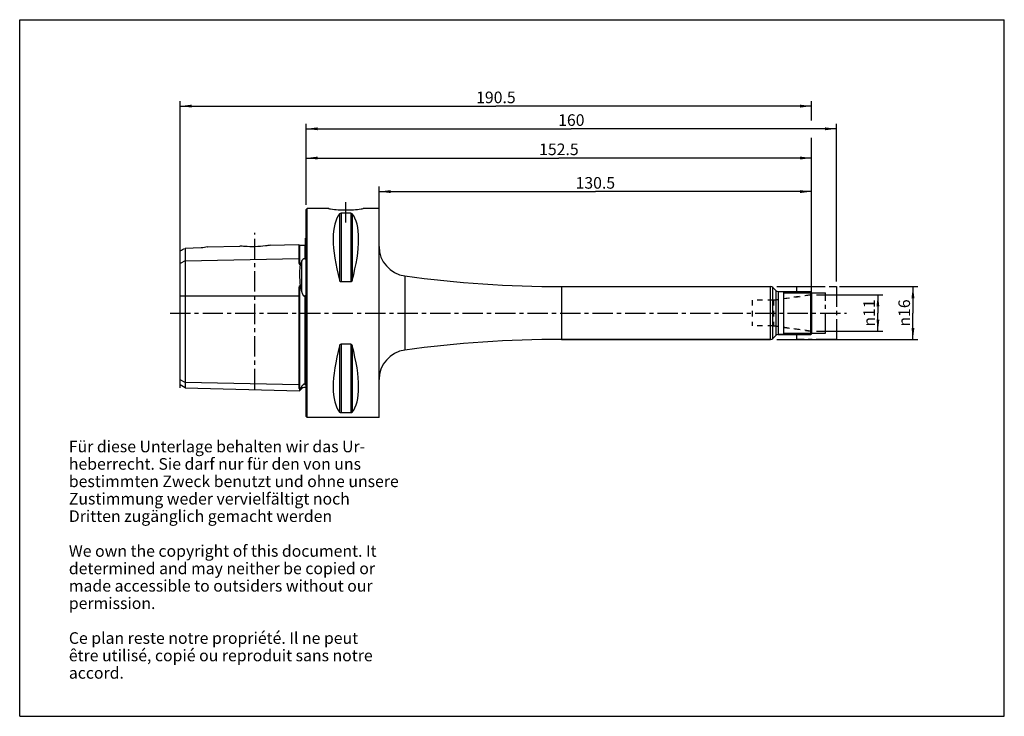
# Model space of a CAD drawing. Units: millimetres. Extents: x 0 to 297, y 0 to 210.
import ezdxf

# ---------------------------------------------------------------- set-up
doc = ezdxf.new("R2010")
doc.units = ezdxf.units.MM
doc.header["$LTSCALE"] = 16.335
doc.linetypes.add('CENTER', pattern=[0.6, 0.375, -0.075, 0.075, -0.075])
doc.linetypes.add('HIDDEN', pattern=[0.2, 0.1, -0.1])
doc.layers.get('0').update_dxf_attribs({"linetype": 'CONTINUOUS'})
for name, color, linetype in [('ACHSEN', 7, 'CONTINUOUS'), ('DEFAULT_1', 7, 'CENTER'), ('DEFAULT_2', 8, 'HIDDEN'), ('FASEN', 7, 'CONTINUOUS'), ('KURVEN', 7, 'CONTINUOUS'), ('RUNDUNGEN', 7, 'CONTINUOUS'), ('S_ACHSEN', 7, 'CONTINUOUS')]:
    doc.layers.add(name, color=color, linetype=linetype)
doc.styles.get("Standard").update_dxf_attribs({"font": 'txt', "width": 0.7})
doc.styles.add('TEXTSTYLE_2', font='gdt', dxfattribs={"width": 0.7})
doc.dimstyles.new('DIMSTYLE_1', dxfattribs={"dimtxt": 3.5, "dimasz": 3.5, "dimexe": 0.18, "dimexo": 0.0625, "dimgap": 0.09, "dimtad": 1, "dimdsep": 46, "dimtxsty": 'STANDARD', "dimblk": '_FILLED', "dimblk1": '_FILLED', "dimblk2": '_FILLED', "dimcen": 0.09, "dimclrt": 5, "dimadec": 0, "dimazin": 0, "dimtp": 0.5, "dimtm": 0.5, "dimtfac": 1, "dimtofl": 0, "dimtmove": 0, "dimatfit": 3, "dimldrblk": '_FILLED', "dimfxl": 1, "dimtolj": 1, "dimarcsym": 0})
doc.dimstyles.new('DIMSTYLE_2', dxfattribs={"dimtxt": 3.5, "dimasz": 3.5, "dimexe": 0.18, "dimexo": 0.0625, "dimgap": 0.09, "dimtad": 1, "dimdsep": 46, "dimtxsty": 'STANDARD', "dimblk": '_FILLED', "dimblk1": '_FILLED', "dimblk2": '_FILLED', "dimcen": 0.09, "dimclrt": 5, "dimadec": 0, "dimazin": 0, "dimtm": 0.1, "dimtfac": 1, "dimtofl": 0, "dimtmove": 0, "dimatfit": 3, "dimldrblk": '_FILLED', "dimfxl": 1, "dimtolj": 1, "dimarcsym": 0})
doc.dimstyles.new('DIMSTYLE_3', dxfattribs={"dimtxt": 3.5, "dimasz": 3.5, "dimexe": 0.18, "dimexo": 0.0625, "dimgap": 0.09, "dimtad": 1, "dimdsep": 46, "dimtxsty": 'STANDARD', "dimblk": '_FILLED', "dimblk1": '_FILLED', "dimblk2": '_FILLED', "dimcen": 0.09, "dimclrt": 5, "dimadec": 0, "dimazin": 0, "dimtp": 0.02, "dimtm": 0.02, "dimtfac": 1, "dimtofl": 0, "dimtmove": 0, "dimatfit": 3, "dimldrblk": '_FILLED', "dimfxl": 1, "dimtolj": 1, "dimarcsym": 0})

# ---------------------------------------------------------------- blocks, each defined once
blk = doc.blocks.new('_FILLED')
at = {"color": 0, "linetype": 'BYBLOCK'}
blk.add_solid([(0, 0), (-1, 0.125), (-1, -0.125)], dxfattribs=at)
blk = doc.blocks.new('*D0')
at = {"color": 2, "linetype": 'CONTINUOUS'}
for p, q in [((108.39, 151.14), (108.39, 159.68)), ((108.39, 158.18), (173.64, 158.18)), ((238.89, 158.18), (173.64, 158.18)), ((238.89, 141.28), (238.89, 159.68)), ((238.89, 116.58), (238.89, 139.3))]:
    blk.add_line(p, q, dxfattribs=at)
at = {"color": 2, "linetype": 'CONTINUOUS', "xscale": 3.5, "yscale": 3.5, "zscale": 3.5, "rotation": 180}
blk.add_blockref('_FILLED', (108.39, 158.18), dxfattribs=at)
at = {"color": 2, "linetype": 'CONTINUOUS', "xscale": 3.5, "yscale": 3.5, "zscale": 3.5}
blk.add_blockref('_FILLED', (238.89, 158.18), dxfattribs=at)
at = {"color": 5, "linetype": 'CONTINUOUS', "insert": (173.64, 162.56), "char_height": 3.5, "width": 11.75, "attachment_point": 2, "line_spacing_factor": 0.9}
blk.add_mtext('130.5', dxfattribs=at)
blk = doc.blocks.new('*D1')
at = {"color": 2, "linetype": 'CONTINUOUS'}
for p, q in [((48.39, 102.89), (48.39, 185.45)), ((238.89, 179.65), (238.89, 185.45)), ((48.39, 183.95), (143.64, 183.95)), ((238.89, 183.95), (143.64, 183.95)), ((238.89, 116.58), (238.89, 174.34))]:
    blk.add_line(p, q, dxfattribs=at)
at = {"color": 2, "linetype": 'CONTINUOUS', "xscale": 3.5, "yscale": 3.5, "zscale": 3.5, "rotation": 180}
blk.add_blockref('_FILLED', (48.39, 183.95), dxfattribs=at)
at = {"color": 2, "linetype": 'CONTINUOUS', "xscale": 3.5, "yscale": 3.5, "zscale": 3.5}
blk.add_blockref('_FILLED', (238.89, 183.95), dxfattribs=at)
at = {"color": 5, "linetype": 'CONTINUOUS', "insert": (143.64, 188.33), "char_height": 3.5, "width": 12, "attachment_point": 2, "line_spacing_factor": 0.9}
blk.add_mtext('190.5', dxfattribs=at)
blk = doc.blocks.new('*D2')
at = {"color": 2, "linetype": 'CONTINUOUS'}
for p, q in [((228.42, 129.55), (241.64, 129.55)), ((247.26, 129.55), (270.94, 129.55)), ((269.44, 129.55), (269.44, 121.58)), ((269.44, 113.6), (269.44, 121.58)), ((228.42, 113.6), (270.94, 113.6))]:
    blk.add_line(p, q, dxfattribs=at)
at = {"color": 2, "linetype": 'CONTINUOUS', "xscale": 3.5, "yscale": 3.5, "zscale": 3.5}
for p, rotation in [((269.44, 129.55), 90), ((269.44, 113.6), 270)]:
    blk.add_blockref('_FILLED', p, dxfattribs=dict(at, rotation=rotation))
at = {"color": 5, "linetype": 'CONTINUOUS', "insert": (265.07, 121.58), "char_height": 3.5, "width": 9.4167, "attachment_point": 2, "rotation": 90, "line_spacing_factor": 0.9, "style": 'TEXTSTYLE_2'}
blk.add_mtext('{\\Fgdt;n}\\Ftxt;16', dxfattribs=at)
blk = doc.blocks.new('*D3')
at = {"color": 2, "linetype": 'CONTINUOUS'}
for p, q in [((86.39, 154.15), (86.39, 169.79)), ((238.89, 116.58), (238.89, 169.79)), ((86.39, 168.29), (162.64, 168.29)), ((238.89, 168.29), (162.64, 168.29))]:
    blk.add_line(p, q, dxfattribs=at)
at = {"color": 2, "linetype": 'CONTINUOUS', "xscale": 3.5, "yscale": 3.5, "zscale": 3.5, "rotation": 180}
blk.add_blockref('_FILLED', (86.39, 168.29), dxfattribs=at)
at = {"color": 2, "linetype": 'CONTINUOUS', "xscale": 3.5, "yscale": 3.5, "zscale": 3.5}
blk.add_blockref('_FILLED', (238.89, 168.29), dxfattribs=at)
at = {"color": 5, "linetype": 'CONTINUOUS', "insert": (162.64, 172.67), "char_height": 3.5, "width": 11.75, "attachment_point": 2, "line_spacing_factor": 0.9}
blk.add_mtext('152.5', dxfattribs=at)
blk = doc.blocks.new('*D4')
at = {"color": 2, "linetype": 'CONTINUOUS'}
for p, q in [((240.39, 127.08), (260.37, 127.08)), ((258.87, 127.08), (258.87, 121.58)), ((258.87, 116.08), (258.87, 121.58)), ((240.39, 116.08), (260.37, 116.08))]:
    blk.add_line(p, q, dxfattribs=at)
at = {"color": 2, "linetype": 'CONTINUOUS', "xscale": 3.5, "yscale": 3.5, "zscale": 3.5}
for p, rotation in [((258.87, 127.08), 90), ((258.87, 116.08), 270)]:
    blk.add_blockref('_FILLED', p, dxfattribs=dict(at, rotation=rotation))
at = {"color": 5, "linetype": 'CONTINUOUS', "insert": (254.5, 121.58), "char_height": 3.5, "width": 8.6667, "attachment_point": 2, "rotation": 90, "line_spacing_factor": 0.9, "style": 'TEXTSTYLE_2'}
blk.add_mtext('{\\Fgdt;n}\\Ftxt;11', dxfattribs=at)
blk = doc.blocks.new('*D5')
at = {"color": 2, "linetype": 'CONTINUOUS'}
for p, q in [((86.39, 163.19), (86.39, 178.61)), ((246.39, 131.05), (246.39, 178.61)), ((86.39, 177.11), (166.39, 177.11)), ((246.39, 177.11), (166.39, 177.11))]:
    blk.add_line(p, q, dxfattribs=at)
at = {"color": 2, "linetype": 'CONTINUOUS', "xscale": 3.5, "yscale": 3.5, "zscale": 3.5, "rotation": 180}
blk.add_blockref('_FILLED', (86.39, 177.11), dxfattribs=at)
at = {"color": 2, "linetype": 'CONTINUOUS', "xscale": 3.5, "yscale": 3.5, "zscale": 3.5}
blk.add_blockref('_FILLED', (246.39, 177.11), dxfattribs=at)
at = {"color": 5, "linetype": 'CONTINUOUS', "insert": (166.39, 181.49), "char_height": 3.5, "width": 7.5, "attachment_point": 2, "line_spacing_factor": 0.9}
blk.add_mtext('160', dxfattribs=at)

msp = doc.modelspace()

# ---------------------------------------------------------------- linework, layer by layer
at = {"color": 7, "linetype": 'CONTINUOUS'}
for p, q in [((0, 0), (0, 210)), ((0, 210), (297, 210)), ((297, 0), (297, 210)), ((86.394, 152.777), (86.694, 153.077)), ((86.394, 90.378), (86.394, 152.777)), ((86.694, 90.077), (86.694, 153.077)), ((93.172, 153.077), (86.694, 153.077)), ((99.855, 151.658), (96.933, 151.658)), ((108.394, 153.077), (103.616, 153.077)), ((108.394, 90.077), (108.394, 153.077)), ((86.194, 138.367), (86.194, 144.111)), ((56.658, 141.506), (66.444, 141.751)), ((75.573, 141.981), (84.194, 142.197)), ((84.194, 142.197), (84.194, 138.035)), ((84.399, 142.003), (85.999, 142.043)), ((49.894, 137.289), (49.894, 99.019)), ((48.394, 99.885), (48.394, 136.539)), ((84.647, 136.267), (84.399, 136.262)), ((99.855, 130.927), (96.933, 130.927)), ((84.399, 129.763), (84.647, 129.764)), ((163.394, 129.552), (226.505, 129.552)), ((227.212, 129.259), (228.101, 128.37)), ((228.808, 128.077), (238.605, 128.077)), ((230.394, 128.077), (230.394, 115.077)), ((84.194, 126.802), (84.194, 99.895)), ((86.194, 100.167), (86.194, 126.203)), ((238.822, 127.702), (238.822, 115.452)), ((163.394, 113.602), (226.505, 113.602)), ((227.212, 113.895), (228.101, 114.784)), ((228.808, 115.077), (238.605, 115.077)), ((99.855, 112.228), (96.933, 112.228)), ((49.894, 99.019), (48.394, 99.885)), ((49.894, 99.019), (84.404, 98.152)), ((84.647, 98.701), (84.399, 98.706)), ((85.087, 98.834), (84.404, 98.152)), ((84.404, 98.152), (84.647, 98.701)), ((86.394, 90.377), (86.694, 90.077)), ((108.394, 90.077), (86.694, 90.077)), ((99.855, 91.497), (96.933, 91.497)), ((0, 0), (297, 0))]:
    msp.add_line(p, q, dxfattribs=at)
at = {"color": 9, "linetype": 'CONTINUOUS'}
for p, q in [((96.5, 151.491), (96.5, 131.447)), ((96.933, 151.658), (96.933, 130.927)), ((99.855, 151.658), (99.855, 130.927)), ((100.288, 151.491), (100.288, 131.447)), ((84.399, 142.003), (84.399, 136.262)), ((85.999, 142.043), (85.999, 137.922)), ((49.894, 137.289), (48.394, 136.539)), ((49.894, 137.289), (84.194, 138.035)), ((85.087, 127.992), (85.087, 137.266)), ((84.399, 129.763), (84.399, 98.706)), ((163.394, 129.552), (163.394, 113.602)), ((48.394, 126.802), (84.194, 126.802)), ((85.999, 126.76), (85.999, 100.05)), ((96.5, 111.708), (96.5, 91.663)), ((96.933, 112.228), (96.933, 91.497)), ((99.855, 112.228), (99.855, 91.497)), ((100.288, 111.708), (100.288, 91.663)), ((49.894, 100.641), (48.394, 101.391)), ((84.194, 99.895), (49.894, 100.641)), ((85.087, 98.834), (85.087, 99.474))]:
    msp.add_line(p, q, dxfattribs=at)
at = {"color": 2, "linetype": 'CONTINUOUS'}
for p, q in [((230.394, 127.702), (238.822, 127.702)), ((230.394, 115.452), (238.822, 115.452))]:
    msp.add_line(p, q, dxfattribs=at)
at = {"color": 7, "linetype": 'CONTINUOUS'}
for centre, radius, start, end in [((85.794, 145.027), 1, 293.57818, 306.89765), ((84.394, 142.202), 0.2, 181.43917, 271.43917), ((85.994, 142.243), 0.2, 271.43917, 360), ((230.628, 72.603), 159.26, 156.04468, 156.43746), ((163.394, 479.552), 350, 262.24732, 270), ((-22.358, 102.268), 110.481, 13.46409, 14.41116), ((163.394, -236.398), 350, 90, 97.75268), ((85.794, 98.127), 1, 53.10235, 135)]:
    msp.add_arc(centre, radius, start, end, dxfattribs=at)
for centre, major_axis, start_param, end_param in [((112.741, 121.577), (-14.754, 31.093), 0.1578062, 1.0912396), ((84.047, 121.577), (14.754, 31.093), -1.0912396, -0.1578062), ((112.741, 121.577), (14.754, 31.093), -4.2328322, -3.2993988), ((84.047, 121.577), (-14.754, 31.093), -2.9837865, -2.0503531)]:
    msp.add_ellipse(centre, major_axis=major_axis, ratio=0.3419987, start_param=start_param, end_param=end_param, dxfattribs=at)
for points, knots in [([(96.5, 151.491), (96.517, 151.512), (96.632, 151.62), (96.802, 151.658), (96.933, 151.658)], [0, 0, 0, 0, 0.1680322, 1, 1, 1, 1]), ([(99.855, 151.658), (99.913, 151.658), (100.069, 151.642), (100.224, 151.568), (100.288, 151.491)], [0, 0, 0, 0, 0.3642526, 1, 1, 1, 1]), ([(84.194, 138.035), (84.194, 137.903), (84.194, 137.7), (84.196, 137.423), (84.201, 137.202), (84.212, 136.972), (84.228, 136.775), (84.249, 136.614), (84.272, 136.491), (84.301, 136.385), (84.336, 136.306), (84.374, 136.262), (84.399, 136.262)], [0, 0, 0, 0, 0.2182009, 0.334922, 0.4565867, 0.5831112, 0.7144823, 0.7820564, 0.85103, 0.9218622, 0.9587279, 1, 1, 1, 1]), ([(85.999, 137.922), (85.935, 137.946), (85.795, 137.968), (85.609, 137.912), (85.467, 137.816), (85.33, 137.682), (85.2, 137.499), (85.121, 137.344), (85.087, 137.266)], [0, 0, 0, 0, 0.1670511, 0.328937, 0.4609642, 0.5782098, 0.7939443, 1, 1, 1, 1]), ([(85.999, 137.922), (86.011, 137.917), (86.041, 137.913), (86.08, 137.931), (86.108, 137.962), (86.134, 138.004), (86.155, 138.058), (86.176, 138.142), (86.19, 138.245), (86.194, 138.327), (86.194, 138.367)], [0, 0, 0, 0, 0.0735479, 0.1546006, 0.2292557, 0.297929, 0.4260366, 0.5473627, 0.7785365, 1, 1, 1, 1]), ([(84.647, 136.267), (84.561, 135.804), (84.439, 134.813), (84.364, 132.638), (84.494, 130.932), (84.647, 129.764)], [0, 0, 0, 0, 0.2163947, 0.4583019, 1, 1, 1, 1]), ([(96.933, 130.927), (96.872, 130.927), (96.752, 130.977), (96.635, 131.118), (96.553, 131.277), (96.515, 131.39), (96.5, 131.447)], [0, 0, 0, 0, 0.2535749, 0.5046396, 0.7531261, 1, 1, 1, 1]), ([(100.288, 131.447), (100.273, 131.39), (100.235, 131.277), (100.153, 131.118), (100.036, 130.977), (99.916, 130.927), (99.855, 130.927)], [0, 0, 0, 0, 0.2468554, 0.4953236, 0.7463663, 1, 1, 1, 1]), ([(84.399, 129.763), (84.384, 129.763), (84.358, 129.737), (84.332, 129.683), (84.309, 129.609), (84.289, 129.519), (84.268, 129.397), (84.249, 129.243), (84.233, 129.058), (84.221, 128.872), (84.21, 128.623), (84.201, 128.31), (84.196, 127.934), (84.195, 127.558), (84.194, 127.18), (84.194, 126.928), (84.194, 126.802)], [0, 0, 0, 0, 0.0152737, 0.03074, 0.0615945, 0.0924597, 0.1233513, 0.185233, 0.2472659, 0.3094464, 0.3717661, 0.4967787, 0.6222118, 0.7479631, 0.8739278, 1, 1, 1, 1]), ([(85.087, 127.992), (85.121, 127.849), (85.178, 127.637), (85.274, 127.359), (85.358, 127.155), (85.461, 126.96), (85.589, 126.783), (85.756, 126.676), (85.907, 126.697), (85.97, 126.737), (85.999, 126.76)], [0, 0, 0, 0, 0.250326, 0.3755428, 0.5007693, 0.6259768, 0.7510378, 0.874631, 0.9372889, 1, 1, 1, 1]), ([(86.187, 126.388), (86.184, 126.429), (86.179, 126.49), (86.166, 126.571), (86.153, 126.631), (86.134, 126.689), (86.109, 126.743), (86.069, 126.781), (86.026, 126.779), (86.007, 126.767), (85.999, 126.76)], [0, 0, 0, 0, 0.2529176, 0.3785525, 0.5034347, 0.627338, 0.749989, 0.871089, 0.9340922, 1, 1, 1, 1]), ([(96.5, 111.708), (96.515, 111.765), (96.553, 111.878), (96.635, 112.037), (96.752, 112.177), (96.872, 112.228), (96.933, 112.228)], [0, 0, 0, 0, 0.2468743, 0.4953615, 0.7464261, 1, 1, 1, 1]), ([(99.855, 112.228), (99.916, 112.228), (100.036, 112.177), (100.153, 112.037), (100.235, 111.878), (100.273, 111.765), (100.288, 111.708)], [0, 0, 0, 0, 0.2536314, 0.5046749, 0.7531441, 1, 1, 1, 1]), ([(84.194, 99.895), (84.194, 99.775), (84.194, 99.549), (84.197, 99.275), (84.211, 99.075), (84.227, 98.96), (84.249, 98.874), (84.273, 98.811), (84.311, 98.744), (84.365, 98.707), (84.399, 98.706)], [0, 0, 0, 0, 0.2846445, 0.5382196, 0.6533996, 0.7614733, 0.8135077, 0.865245, 0.9195347, 1, 1, 1, 1]), ([(85.087, 99.474), (85.052, 99.406), (84.913, 99.144), (84.764, 98.887), (84.647, 98.701)], [0, 0, 0, 0, 0.257372, 1, 1, 1, 1]), ([(85.999, 100.05), (85.935, 100.077), (85.797, 100.106), (85.61, 100.057), (85.468, 99.968), (85.332, 99.844), (85.203, 99.68), (85.122, 99.542), (85.087, 99.474)], [0, 0, 0, 0, 0.1753308, 0.3422638, 0.4768046, 0.5947351, 0.8062611, 1, 1, 1, 1]), ([(85.999, 100.05), (86.024, 100.039), (86.067, 100.027), (86.131, 100.031), (86.174, 100.065), (86.191, 100.116), (86.194, 100.15), (86.194, 100.167)], [0, 0, 0, 0, 0.2873076, 0.4555855, 0.647309, 0.8177552, 1, 1, 1, 1]), ([(96.933, 91.497), (96.875, 91.497), (96.719, 91.513), (96.564, 91.586), (96.5, 91.663)], [0, 0, 0, 0, 0.3641599, 1, 1, 1, 1]), ([(100.288, 91.663), (100.271, 91.643), (100.156, 91.535), (99.986, 91.497), (99.855, 91.497)], [0, 0, 0, 0, 0.1680195, 1, 1, 1, 1])]:
    msp.add_open_spline(points, degree=3, knots=knots, dxfattribs=at)
msp.add_open_spline([(86.194, 126.203), (86.193, 126.264), (86.192, 126.326), (86.187, 126.388)], degree=3, dxfattribs=at)
at = {"layer": 'ACHSEN', "color": 7, "linetype": 'CENTER'}
for p, q in [((98.394, 148.876), (98.394, 156.077)), ((70.894, 98.644), (70.894, 145.766))]:
    msp.add_line(p, q, dxfattribs=at)
at = {"layer": 'ACHSEN', "color": 7, "linetype": 'CONTINUOUS'}
for p, q in [((48.394, 136.539), (48.394, 140.326)), ((54.744, 141.181), (49.894, 141.074)), ((49.894, 141.074), (49.894, 137.289)), ((56.535, 141.486), (56.658, 141.504)), ((56.658, 141.504), (56.673, 141.506)), ((56.673, 141.506), (56.658, 141.504))]:
    msp.add_line(p, q, dxfattribs=at)
for centre, radius, start, end in [((-15.364, 269.973), 144.477, 296.1871, 296.85192), ((61.656, 106.009), 35.845, 98.01493, 101.11727)]:
    msp.add_arc(centre, radius, start, end, dxfattribs=at)
msp.add_open_spline([(75.573, 141.981), (75.11, 141.91), (73.596, 141.706), (71.013, 141.52), (68.427, 141.573), (66.907, 141.703), (66.444, 141.751)], degree=3, knots=[0, 0, 0, 0, 0.1537099, 0.5005089, 0.8472911, 1, 1, 1, 1], dxfattribs=at)
at = {"layer": 'DEFAULT_1', "color": 5, "linetype": 'CENTER'}
for p, q in [((234.394, 129.552), (246.394, 129.552)), ((234.394, 128.077), (234.394, 129.552)), ((246.394, 129.552), (246.394, 113.627)), ((238.822, 127.702), (243.024, 127.702)), ((243.024, 115.477), (243.024, 127.702)), ((234.394, 113.627), (234.394, 115.077)), ((246.394, 113.627), (234.394, 113.627)), ((238.822, 115.477), (243.024, 115.477))]:
    msp.add_line(p, q, dxfattribs=at)
at = {"layer": 'DEFAULT_2', "color": 8, "linetype": 'HIDDEN'}
for p, q in [((227.332, 125.452), (220.894, 125.452)), ((220.894, 125.452), (220.894, 117.702)), ((227.332, 125.452), (238.399, 127.008)), ((227.332, 125.452), (227.332, 117.702)), ((227.332, 117.702), (220.894, 117.702)), ((227.332, 117.702), (238.399, 116.147))]:
    msp.add_line(p, q, dxfattribs=at)
at = {"layer": 'FASEN', "color": 7, "linetype": 'CONTINUOUS'}
for p, q in [((93.207, 153.071), (93.172, 153.077)), ((93.172, 153.077), (93.209, 153.071)), ((103.579, 153.071), (103.616, 153.077)), ((238.894, 127.577), (238.605, 128.077)), ((238.605, 115.077), (238.605, 128.077)), ((238.894, 115.577), (238.894, 127.577)), ((238.894, 115.577), (238.605, 115.077))]:
    msp.add_line(p, q, dxfattribs=at)
at = {"layer": 'FASEN', "color": 8, "linetype": 'HIDDEN'}
for p, q in [((238.399, 127.008), (227.332, 125.452)), ((238.399, 116.147), (227.332, 117.702))]:
    msp.add_line(p, q, dxfattribs=at)
at = {"layer": 'FASEN', "color": 7, "linetype": 'CONTINUOUS'}
for centre, radius, start, end in [((98.683, 185.899), 33.281, 260.53034, 261.5207), ((98.407, 183.816), 31.18, 261.45775, 269.97669), ((98.354, 184.181), 31.545, 270.0726, 278.50051), ((97.723, 188.322), 35.734, 278.52041, 279.49372)]:
    msp.add_arc(centre, radius, start, end, dxfattribs=at)
at = {"layer": 'KURVEN', "color": 4, "linetype": 'CONTINUOUS'}
msp.add_line((48.394, 99.057), (48.394, 140.789), dxfattribs=at)
at = {"layer": 'RUNDUNGEN', "color": 9, "linetype": 'CONTINUOUS'}
for p, q in [((116.18, 132.751), (116.18, 110.403)), ((226.505, 113.602), (226.505, 129.552)), ((227.212, 113.895), (227.212, 129.259)), ((228.101, 128.37), (228.101, 114.784)), ((228.808, 128.077), (228.808, 115.077))]:
    msp.add_line(p, q, dxfattribs=at)
at = {"layer": 'RUNDUNGEN', "color": 7, "linetype": 'CONTINUOUS'}
for p, q in [((226.505, 113.602), (163.394, 113.602)), ((228.101, 114.784), (227.212, 113.895)), ((238.605, 115.077), (228.808, 115.077))]:
    msp.add_line(p, q, dxfattribs=at)
for centre, radius, start, end in [((117.394, 141.669), 9, 180, 262.24732), ((163.394, 479.552), 350, 262.24732, 270), ((226.505, 128.552), 1, 45, 90), ((228.808, 129.077), 1, 225, 270), ((163.394, -236.398), 350, 90, 97.75268), ((226.505, 114.602), 1, 270, 315), ((228.808, 114.077), 1, 90, 135), ((117.394, 101.485), 9, 97.75268, 180)]:
    msp.add_arc(centre, radius, start, end, dxfattribs=at)
at = {"layer": 'S_ACHSEN', "color": 7, "linetype": 'CENTER'}
msp.add_line((45.394, 121.577), (249.394, 121.577), dxfattribs=at)

# ---------------------------------------------------------------- texts
at = {"color": 5, "linetype": 'CONTINUOUS', "insert": (14.831, 83.088), "char_height": 3.5, "width": 104.83333, "attachment_point": 1, "line_spacing_factor": 0.9}
msp.add_mtext('Für diese Unterlage behalten wir das Ur-\\Pheberrecht. Sie darf nur für den von uns \\Pbestimmten Zweck benutzt und ohne unsere \\PZustimmung weder vervielfältigt noch\\PDritten zugänglich gemacht werden\\P \\PWe own the copyright of this document. It \\Pdetermined and may neither be copied or \\Pmade accessible to outsiders without our\\Ppermission.\\P \\PCe plan reste notre propriété. Il ne peut\\Pêtre utilisé, copié ou reproduit sans notre\\Paccord.\\P ', dxfattribs=at)

# ---------------------------------------------------------------- dimensions: what is measured, and where the dimension line sits
at = {"color": 2, "linetype": 'CONTINUOUS'}
for base, p1, p2, picture, middle in [((48.394, 183.951), (238.894, 116.577), (48.394, 102.891), '*D1', (137.644, 186.576)), ((86.394, 177.113), (246.394, 131.052), (86.394, 163.185), '*D5', (162.644, 179.738)), ((86.394, 168.294), (238.894, 116.577), (86.394, 154.149), '*D3', (156.769, 170.919)), ((108.394, 158.185), (238.894, 116.577), (108.394, 151.143), '*D0', (167.769, 160.81))]:
    dim = msp.add_linear_dim(base=base, p1=p1, p2=p2, angle=180, dimstyle='DIMSTYLE_1', dxfattribs=at)
    dim.commit()
    dim.dimension.update_dxf_attribs({"geometry": picture, "text_midpoint": middle, "dimtype": 160})
for base, p1, p2, angle, dimstyle, picture, middle in [((269.445, 113.602), (228.419, 129.552), (228.419, 113.602), 270, 'DIMSTYLE_2', '*D2', (267.875, 119.473)), ((258.873, 127.077), (240.394, 116.077), (240.394, 127.077), 90, 'DIMSTYLE_3', '*D4', (257.219, 119.64))]:
    dim = msp.add_linear_dim(base=base, p1=p1, p2=p2, angle=angle, text='%%c<>', dimstyle=dimstyle, dxfattribs=at)
    dim.commit()
    dim.dimension.update_dxf_attribs({"geometry": picture, "text_midpoint": middle, "dimtype": 160})

doc.saveas('drawing.dxf')
